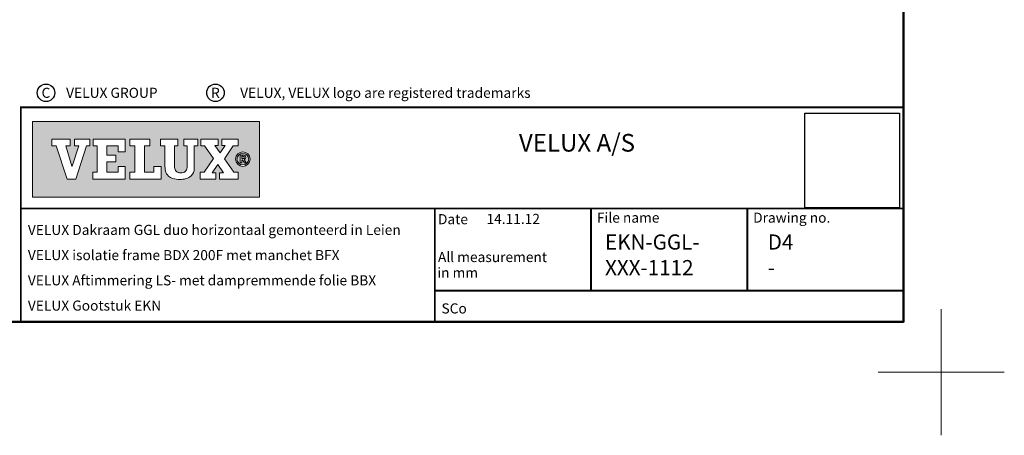
# Model space of a CAD drawing. Units: millimetres. Extents: x -50 to 2150, y -50 to 1535.
# Drawn here: x 1369 to 2150, y -50 to 279 of the extents above; entities that cross this region are included whole.
import ezdxf
from ezdxf.enums import TextEntityAlignment as Align

# ---------------------------------------------------------------- set-up
doc = ezdxf.new("R2010")
doc.units = ezdxf.units.MM
doc.header["$LTSCALE"] = 50
doc.header["$MEASUREMENT"] = 0
doc.layers.get('0').update_dxf_attribs({"linetype": 'CONTINUOUS'})
doc.layers.add('logo', color=1, linetype='CONTINUOUS')
doc.layers.add('RAMMER', color=7, linetype='CONTINUOUS')
doc.layers.add('R-H cont 0.18', color=7, linetype='CONTINUOUS', lineweight=18)
doc.layers.add('R-H cont 0.50', color=7, linetype='CONTINUOUS', lineweight=50)
doc.styles.add('Verdana', font='verdana.ttf')
doc.styles.add('Verdana fed', font='verdanab.ttf')
picture_1 = doc.add_image_def('image1.jpg', size_in_pixel=(3106, 3110))

# ---------------------------------------------------------------- blocks, each defined once
blk = doc.blocks.new('frame')
at = {"layer": 'R-H cont 0.18'}
for p, q in [((420, 10), (420, -10)), ((430, 0), (410, 0))]:
    blk.add_line(p, q, dxfattribs=at)
at = {"layer": 'R-H cont 0.50'}
blk.add_lwpolyline([(26, 289), (414, 289), (414, 8), (26, 8)], close=True, dxfattribs=at)
blk = doc.blocks.new('VELUX frame 3')
at = {"layer": 'logo'}
h = blk.add_hatch(color=256, dxfattribs=at)
h.paths.add_polyline_path([(1609.28, 248.79), (1429.28, 248.79), (1429.28, 188.79), (1609.28, 188.79)])
h.paths.add_polyline_path([(1459.1, 234.76), (1459.1, 229.41), (1455.74, 229.41), (1460.6, 213.4), (1460.69, 213.4), (1465.95, 229.41), (1462.72, 229.41), (1462.72, 234.76), (1474.85, 234.76), (1474.85, 229.41), (1472.04, 229.41), (1463.64, 203.14), (1456.79, 203.14), (1448.09, 229.41), (1444.65, 229.41), (1444.65, 234.76)], flags=16)
h.paths.add_polyline_path([(1477.35, 234.76), (1502.76, 234.76), (1502.76, 224.75), (1497.21, 224.75), (1497.21, 229.41), (1488.13, 229.41), (1488.13, 222.15), (1495.44, 222.15), (1495.44, 216.79), (1488.13, 216.79), (1488.13, 208.51), (1497.21, 208.51), (1497.21, 213.21), (1502.76, 213.21), (1502.76, 203.15), (1477.08, 203.15), (1477.08, 208.51), (1480.52, 208.51), (1480.52, 229.41), (1477.35, 229.41)], flags=16)
h.paths.add_polyline_path([(1506.35, 234.76), (1522.39, 234.76), (1522.39, 229.41), (1518.13, 229.41), (1518.13, 208.51), (1525.49, 208.51), (1525.49, 213.22), (1531.21, 213.22), (1531.21, 203.15), (1506.35, 203.15), (1506.35, 208.51), (1510.52, 208.51), (1510.52, 229.41), (1506.35, 229.41)], flags=16)
h.paths.add_polyline_path([(1530.91, 234.76), (1544.5, 234.76), (1544.5, 229.41), (1541.96, 229.41), (1541.96, 213.35, -0.009121), (1541.97, 212.98, 0.131689), (1542.76, 210.05, 0.109843), (1543.72, 209, 0.128185), (1545.94, 208.18, 0.052798), (1548.08, 208.2, 0.098498), (1549.78, 208.74, 0.204488), (1551.65, 211.13, 0.064884), (1551.94, 213.35), (1551.94, 229.41), (1549.35, 229.41), (1549.35, 234.76), (1560.4, 234.76), (1560.4, 229.41), (1557.5, 229.41), (1557.5, 211.72, -0.234215), (1555.09, 205.72, -0.113884), (1551.01, 203.48, -0.066119), (1546.12, 202.78, -0.077331), (1540.59, 203.58, -0.111832), (1537.16, 205.54, -0.14703), (1534.75, 209.6, -0.060938), (1534.35, 212.88), (1534.35, 229.41), (1530.91, 229.41)], flags=16)
h.paths.add_polyline_path([(1562.91, 234.76), (1576.64, 234.76), (1576.64, 229.74), (1573.84, 229.74), (1578.19, 223.82), (1582.15, 229.74), (1579.48, 229.74), (1579.48, 234.76), (1592.47, 234.76), (1592.47, 229.41), (1588.38, 229.41), (1581.46, 219.07), (1588.94, 208.51), (1592.47, 208.51), (1592.47, 203.15), (1577.71, 203.15), (1577.71, 208.18), (1580.68, 208.18), (1576.17, 214.74), (1571.78, 208.18), (1574.75, 208.18), (1574.75, 203.15), (1562.23, 203.15), (1562.23, 208.51), (1565.54, 208.51), (1572.73, 219.4), (1565.63, 229.41), (1562.91, 229.41)], flags=16)
h.paths.add_polyline_path([(1601.83, 218.97, -1), (1590.34, 218.97, -1)], flags=16)
h.paths.add_polyline_path([(1600.75, 218.97, -1), (1591.43, 218.97, -1)], flags=0)
h.paths.add_polyline_path([(1594.1, 222.15), (1596.23, 222.15, -0.104007), (1597.55, 221.87, -0.153249), (1598.15, 221.35, -0.113791), (1598.43, 220.5, -0.176679), (1598.11, 219.26, -0.0793), (1597.56, 218.81, -0.071622), (1597.08, 218.61), (1598.79, 215.94), (1597.42, 215.94), (1595.87, 218.46), (1595.34, 218.46), (1595.34, 215.94), (1594.1, 215.94)], flags=0)
h.paths.add_polyline_path([(1595.29, 221.2), (1596.16, 221.2, -0.113381), (1596.87, 221.04, -0.277124), (1597.24, 220.48, -0.193821), (1597.03, 219.65, -0.134603), (1596.16, 219.41), (1595.29, 219.41)], flags=0)
at = {"color": 7, "const_width": 1.5}
blk.add_lwpolyline([(1420, 90), (1420, 259.95), (2120, 259.95), (2120, 90)], close=True, dxfattribs=at)
at = {"color": 7}
for points, const_width in [([(1420, 179.81), (2120, 179.81)], 1.5), ([(1748.4, 179.81), (1748.4, 90)], 1.5), ([(1872.27, 114.65), (1872.27, 179.81)], 1.5), ([(1996.13, 114.65), (1996.13, 179.81)], 1.5), ([(2009.53, 179.81), (2009.53, 179.81)], 1), ([(1748.4, 114.65), (2120, 114.65)], 1.5)]:
    blk.add_lwpolyline(points, dxfattribs=dict(at, const_width=const_width))
for centre in [(1439.94, 271.53), (1574.36, 271.53)]:
    blk.add_circle(centre, 6.94, dxfattribs=at)
at = {"layer": 'logo', "linetype": 'Continuous', "lineweight": 0, "flags": 128}
for points in [[(1609.28, 188.79), (1609.28, 248.79), (1429.28, 248.79), (1429.28, 188.79)], [(1456.79, 203.14), (1448.09, 229.41), (1444.65, 229.41), (1444.65, 234.76), (1459.1, 234.76), (1459.1, 229.41), (1455.74, 229.41), (1460.6, 213.4), (1460.69, 213.4), (1465.95, 229.41), (1462.72, 229.41), (1462.72, 234.76), (1474.85, 234.76), (1474.85, 229.41), (1472.04, 229.41), (1463.64, 203.14), (1456.79, 203.14), (1448.09, 229.41), (1444.65, 229.41), (1444.65, 234.76), (1459.1, 234.76), (1459.1, 229.41), (1455.74, 229.41), (1460.6, 213.4), (1460.69, 213.4), (1465.95, 229.41), (1462.72, 229.41), (1462.72, 234.76), (1474.85, 234.76), (1474.85, 229.41), (1472.04, 229.41), (1463.64, 203.14)], [(1495.44, 222.15), (1495.44, 216.79), (1488.13, 216.79), (1488.13, 208.51), (1497.21, 208.51), (1497.21, 213.21), (1502.76, 213.21), (1502.76, 203.15), (1477.08, 203.15), (1477.08, 208.51), (1480.52, 208.51), (1480.52, 229.41), (1477.35, 229.41), (1477.35, 234.76), (1502.76, 234.76), (1502.76, 224.75), (1497.21, 224.75), (1497.21, 229.41), (1488.13, 229.41), (1488.13, 222.15)], [(1518.13, 229.41), (1518.13, 208.51), (1525.49, 208.51), (1525.49, 213.22), (1531.21, 213.22), (1531.21, 203.15), (1506.35, 203.15), (1506.35, 208.51), (1510.52, 208.51), (1510.52, 229.41), (1506.35, 229.41), (1506.35, 234.76), (1522.39, 234.76), (1522.39, 229.41)], [(1574.75, 208.18), (1571.78, 208.18), (1576.17, 214.74), (1580.68, 208.18), (1577.71, 208.18), (1577.71, 203.15), (1592.47, 203.15), (1592.47, 208.51), (1588.94, 208.51), (1581.46, 219.07), (1588.38, 229.41), (1592.47, 229.41), (1592.47, 234.76), (1579.48, 234.76), (1579.48, 229.74), (1582.15, 229.74), (1578.19, 223.82), (1573.84, 229.74), (1576.64, 229.74), (1576.64, 234.76), (1562.91, 234.76), (1562.91, 229.41), (1565.63, 229.41), (1572.73, 219.4), (1565.54, 208.51), (1562.23, 208.51), (1562.23, 203.15), (1574.75, 203.15)], [(1588.38, 229.41), (1581.46, 219.07), (1588.94, 208.51), (1592.47, 208.51), (1592.47, 203.15), (1577.71, 203.15), (1577.71, 208.18), (1580.68, 208.18), (1576.17, 214.74), (1571.78, 208.18), (1574.75, 208.18), (1574.75, 203.15), (1562.23, 203.15), (1562.23, 208.51), (1565.54, 208.51), (1572.73, 219.4), (1565.63, 229.41), (1562.91, 229.41), (1562.91, 234.76), (1576.64, 234.76), (1576.64, 229.74), (1573.84, 229.74), (1578.19, 223.82), (1582.15, 229.74), (1579.48, 229.74), (1579.48, 234.76), (1592.47, 234.76), (1592.47, 229.41)]]:
    blk.add_lwpolyline(points, close=True, dxfattribs=at)
for points in [[(1477.35, 234.76), (1477.35, 229.41), (1480.52, 229.41), (1480.52, 208.51), (1477.08, 208.51), (1477.08, 203.15), (1502.76, 203.15), (1502.76, 213.21), (1497.21, 213.21), (1497.21, 208.51), (1488.13, 208.51), (1488.13, 216.79), (1495.44, 216.79), (1495.44, 222.15), (1488.13, 222.15), (1488.13, 229.41), (1497.21, 229.41), (1497.21, 224.75), (1502.76, 224.75), (1502.76, 234.76), (1477.35, 234.76)], [(1506.35, 234.76), (1506.35, 229.41), (1510.52, 229.41), (1510.52, 208.51), (1506.35, 208.51), (1506.35, 203.15), (1531.21, 203.15), (1531.21, 213.22), (1525.49, 213.22), (1525.49, 208.51), (1518.13, 208.51), (1518.13, 229.41), (1522.39, 229.41), (1522.39, 234.76), (1506.35, 234.76)]]:
    blk.add_lwpolyline(points, dxfattribs=at)
blk.add_lwpolyline([(1544.5, 234.76), (1530.91, 234.76), (1530.91, 229.41), (1534.35, 229.41), (1534.35, 212.88, 0.060938), (1534.75, 209.6, 0.14703), (1537.16, 205.54, 0.111832), (1540.59, 203.58, 0.077331), (1546.12, 202.78, 0.066119), (1551.01, 203.48, 0.113884), (1555.09, 205.72, 0.234215), (1557.5, 211.72), (1557.5, 229.41), (1560.4, 229.41), (1560.4, 234.76), (1549.35, 234.76), (1549.35, 229.41), (1551.94, 229.41), (1551.94, 213.35, -0.064884), (1551.65, 211.13, -0.204488), (1549.78, 208.74, -0.098498), (1548.08, 208.2, -0.052798), (1545.94, 208.18, -0.128185), (1543.72, 209, -0.109843), (1542.76, 210.05, -0.131689), (1541.97, 212.98, 0.009121), (1541.96, 213.35), (1541.96, 229.41), (1544.5, 229.41), (1544.5, 234.76)], format="xyb", close=True, dxfattribs=at)
at = {"layer": 'logo', "linetype": 'Continuous', "lineweight": 0}
blk.add_lwpolyline([(1595.34, 215.94), (1594.1, 215.94), (1594.1, 222.15), (1596.23, 222.15)], dxfattribs=at)
for points in [[(1595.29, 219.41), (1595.29, 221.2), (1596.16, 221.2, -0.113381), (1596.87, 221.04, -0.278357), (1597.24, 220.47, -0.02235)], [(1596.23, 222.15, -0.104007), (1597.55, 221.87, -0.153249), (1598.15, 221.35, -0.113791), (1598.43, 220.5, -0.153871), (1598.19, 219.4, -0.068543), (1598, 219.15, -0.06263), (1597.56, 218.81, -0.071622), (1597.08, 218.61), (1598.79, 215.94), (1597.42, 215.94), (1595.87, 218.46), (1595.34, 218.46), (1595.34, 215.94)]]:
    blk.add_lwpolyline(points, format="xyb", dxfattribs=at)
at = {"layer": 'logo', "linetype": 'Continuous', "lineweight": 0, "flags": 128}
blk.add_lwpolyline([(1595.29, 219.41), (1596.16, 219.41, 0.102943), (1596.84, 219.55, 0.191452), (1597.16, 219.87, 0.137224), (1597.24, 220.48, 0.867491)], format="xyb", dxfattribs=at)
at = {"layer": 'logo', "linetype": 'Continuous', "lineweight": 0}
for radius in [5.74, 4.66]:
    blk.add_circle((1596.09, 218.97), radius, dxfattribs=at)
at = {"layer": 'logo', "xscale": 5, "yscale": 5, "zscale": 5}
blk.add_blockref('frame', (50, 50), dxfattribs=at)
at = {"color": 7, "style": 'Verdana'}
for s, p in [('C', (1439.94, 271.53)), ('R', (1574.36, 271.53))]:
    blk.add_text(s, height=8, dxfattribs=at).set_placement(p, align=Align.MIDDLE_CENTER)
for s, p in [('VELUX GROUP', (1455.94, 271.53)), ('VELUX, VELUX logo are registered trademarks', (1593.97, 271.53))]:
    blk.add_text(s, height=8, dxfattribs=at).set_placement(p, align=Align.MIDDLE_LEFT)
blk.add_text('VELUX A/S', height=14, dxfattribs=at).set_placement((1861.08, 224.91), align=Align.CENTER)
at = {"color": 7, "style": 'Verdana fed'}
for s, p in [('Date', (1750.84, 167.33)), ('File name', (1876.92, 168.55)), ('Drawing no.', (2000.79, 168.55)), ('All measurement', (1750.84, 137.33)), (' in mm', (1747.88, 124.91)), ('SCo', (1753.62, 96.58))]:
    blk.add_text(s, height=8, dxfattribs=at).set_placement(p)
at = {"color": 7}
for tag, p, style in [('DATE', (1789.32, 167.56), 'Verdana fed'), ('TEXT', (1425.61, 158.85), 'Verdana'), ('TEXT', (1425.61, 138.85), 'Verdana'), ('TEXT', (1425.61, 118.85), 'Verdana'), ('TEXT', (1425.61, 98.85), 'Verdana'), ('SCO', (1795.64, 96.8), 'Verdana fed')]:
    blk.add_attdef(tag, p, '', height=8, dxfattribs=dict(at, style=style))
at = {"style": 'Verdana'}
for tag, p in [('A', (1883.37, 147.23)), ('0', (2012.41, 147.23)), ('B', (1883.37, 126.94)), ('1', (2012.41, 126.94))]:
    blk.add_attdef(tag, p, '', height=12, dxfattribs=at)

msp = doc.modelspace()

# ---------------------------------------------------------------- block references
at = {"layer": 'RAMMER'}
ref = msp.add_blockref('VELUX frame 3', (-50, -50), dxfattribs=at)
ref.add_attrib('DATE', '14.11.12', (1739.32, 117.56), dxfattribs={"layer": '0', "color": 7, "height": 8, "style": 'Verdana fed'})
ref.add_attrib('A', 'EKN-GGL-', (1833.37, 97.23), dxfattribs={"layer": '0', "height": 12, "style": 'Verdana'})
ref.add_attrib('1', '-', (1962.41, 76.94), dxfattribs={"layer": '0', "height": 12, "style": 'Verdana'})
ref.add_attrib('TEXT', 'VELUX Dakraam GGL duo horizontaal gemonteerd in Leien', (1375.61, 108.85), dxfattribs={"layer": '0', "color": 7, "height": 8, "style": 'Verdana'})
ref.add_attrib('TEXT', 'VELUX isolatie frame BDX 200F met manchet BFX', (1375.61, 88.85), dxfattribs={"layer": '0', "color": 7, "height": 8, "style": 'Verdana'})
ref.add_attrib('TEXT', 'VELUX Aftimmering LS- met dampremmende folie BBX', (1375.61, 68.85), dxfattribs={"layer": '0', "color": 7, "height": 8, "style": 'Verdana'})
ref.add_attrib('TEXT', 'VELUX Gootstuk EKN', (1375.61, 48.85), dxfattribs={"layer": '0', "color": 7, "height": 8, "style": 'Verdana'})
ref.add_attrib('0', 'D4', (1962.41, 97.23), dxfattribs={"layer": '0', "height": 12, "style": 'Verdana'})
ref.add_attrib('B', 'XXX-1112', (1833.37, 76.94), dxfattribs={"layer": '0', "height": 12, "style": 'Verdana'})

# ---------------------------------------------------------------- referenced raster images: frames only (the image files are external)
image = msp.add_image(picture_1, insert=(1991.91, 130.21), size_in_units=(75, 75.1))
image.dxf.flags = 7

doc.saveas('drawing.dxf')
